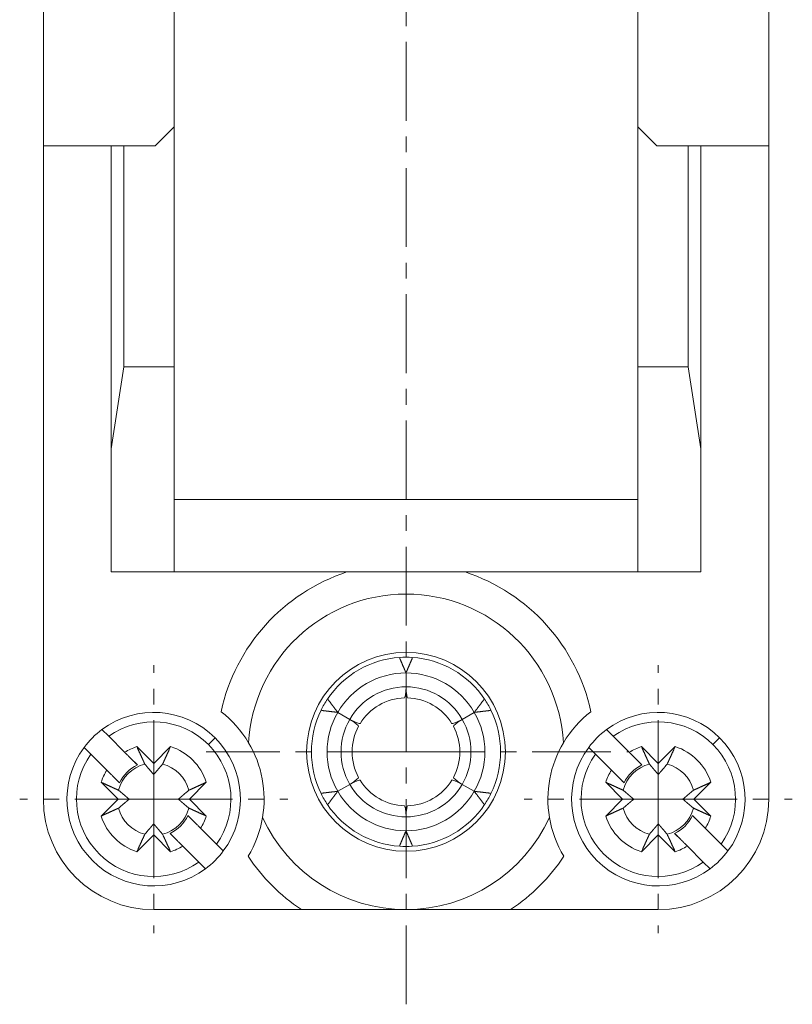
# Model space of a CAD drawing. Units: inches. Extents: x 434 to 731, y 151 to 361.
# Drawn here: x 625 to 649, y 263 to 295 of the extents above; entities that cross this region are included whole.
import ezdxf

# ---------------------------------------------------------------- set-up
doc = ezdxf.new("R2010")
doc.units = ezdxf.units.IN
doc.header["$MEASUREMENT"] = 0
doc.linetypes.add('CENTERX2', pattern=[4, 2.5, -0.5, 0.5, -0.5])
doc.layers.get('0').update_dxf_attribs({"lineweight": 30})
doc.layers.add('Cen', color=1, linetype='CENTERX2', lineweight=15)

msp = doc.modelspace()

# ---------------------------------------------------------------- linework, layer by layer
at = {"lineweight": 15}
for p, q in [((625.548, 290.681), (625.548, 299.681)), ((629.698, 299.681), (629.698, 291.281)), ((644.398, 291.281), (644.398, 299.681)), ((648.548, 299.681), (648.548, 290.681)), ((629.098, 290.681), (629.698, 291.281)), ((629.698, 291.281), (629.698, 283.681)), ((644.398, 291.281), (644.998, 290.681)), ((644.398, 283.681), (644.398, 291.281)), ((629.098, 290.681), (625.548, 290.681)), ((625.548, 290.681), (625.548, 269.981)), ((627.698, 281.081), (627.698, 290.681)), ((628.098, 290.681), (628.098, 283.681)), ((648.548, 290.681), (644.998, 290.681)), ((645.998, 283.681), (645.998, 290.681)), ((646.398, 290.681), (646.398, 281.081)), ((648.548, 269.981), (648.548, 290.681)), ((628.098, 283.681), (627.698, 281.081)), ((628.098, 283.681), (629.698, 283.681)), ((629.698, 283.681), (629.698, 277.181)), ((644.398, 277.181), (644.398, 283.681)), ((644.398, 283.681), (645.998, 283.681)), ((646.398, 281.081), (645.998, 283.681)), ((627.698, 277.181), (627.698, 281.081)), ((646.398, 281.081), (646.398, 277.181)), ((629.698, 279.481), (644.398, 279.481)), ((629.698, 277.181), (627.698, 277.181)), ((635.174, 277.181), (629.698, 277.181)), ((637.048, 277.181), (635.174, 277.181)), ((638.921, 277.181), (637.048, 277.181)), ((637.048, 276.481), (637.048, 277.181)), ((644.398, 277.181), (638.921, 277.181)), ((646.398, 277.181), (644.398, 277.181)), ((636.848, 274.448), (636.848, 274.474)), ((637.248, 274.474), (637.248, 274.447)), ((637.048, 273.541), (637.048, 273.981)), ((634.556, 273.151), (634.579, 273.137)), ((639.516, 273.137), (639.54, 273.151)), ((634.379, 272.791), (634.356, 272.804)), ((635.264, 272.511), (634.883, 272.731)), ((639.213, 272.731), (638.832, 272.511)), ((639.74, 272.804), (639.717, 272.791)), ((627.407, 272.188), (627.622, 271.973)), ((643.407, 272.188), (643.622, 271.973)), ((627.622, 271.973), (628.126, 271.469)), ((630.992, 271.926), (630.78, 271.713)), ((643.622, 271.973), (644.126, 271.469)), ((646.992, 271.926), (646.78, 271.713)), ((627.056, 271.407), (626.841, 271.622)), ((626.841, 271.622), (626.841, 271.622)), ((628.513, 271.647), (629.048, 271.112)), ((629.048, 271.112), (629.583, 271.647)), ((643.056, 271.407), (642.841, 271.622)), ((642.841, 271.622), (642.841, 271.622)), ((644.513, 271.647), (645.048, 271.112)), ((645.048, 271.112), (645.583, 271.647)), ((627.56, 270.903), (627.056, 271.407)), ((628.53, 271.065), (628.326, 271.268)), ((643.56, 270.903), (643.056, 271.407)), ((644.53, 271.065), (644.232, 271.362)), ((627.56, 270.903), (627.666, 270.797)), ((629.048, 271.112), (629.048, 270.762)), ((643.56, 270.903), (643.964, 270.499)), ((645.048, 271.112), (645.048, 270.762)), ((627.916, 269.981), (627.382, 270.516)), ((627.761, 270.702), (627.964, 270.499)), ((630.714, 270.516), (630.179, 269.981)), ((643.916, 269.981), (643.382, 270.516)), ((646.714, 270.516), (646.179, 269.981)), ((635.264, 270.451), (634.883, 270.231)), ((639.213, 270.231), (638.832, 270.451)), ((627.382, 269.446), (627.916, 269.981)), ((628.266, 269.981), (627.916, 269.981)), ((629.829, 269.981), (630.179, 269.981)), ((630.179, 269.981), (630.714, 269.446)), ((634.356, 270.158), (634.379, 270.171)), ((639.716, 270.171), (639.74, 270.158)), ((643.382, 269.446), (643.916, 269.981)), ((644.266, 269.981), (643.916, 269.981)), ((645.829, 269.981), (646.179, 269.981)), ((646.179, 269.981), (646.714, 269.446)), ((634.579, 269.825), (634.556, 269.811)), ((639.54, 269.811), (639.517, 269.825)), ((630.335, 269.259), (630.132, 269.463)), ((637.048, 268.981), (637.048, 269.421)), ((646.535, 269.059), (646.132, 269.463)), ((629.048, 268.85), (629.048, 269.2)), ((630.535, 269.059), (631.04, 268.555)), ((645.048, 268.85), (645.048, 269.2)), ((646.535, 269.059), (647.04, 268.555)), ((629.048, 268.85), (628.513, 268.315)), ((629.583, 268.315), (629.048, 268.85)), ((629.566, 268.897), (629.768, 268.695)), ((645.048, 268.85), (644.513, 268.315)), ((645.583, 268.315), (645.048, 268.85)), ((645.566, 268.897), (645.769, 268.694)), ((630.474, 267.989), (629.97, 268.494)), ((631.04, 268.555), (631.255, 268.34)), ((636.848, 268.488), (636.848, 268.515)), ((637.248, 268.515), (637.248, 268.488)), ((646.474, 267.989), (645.97, 268.494)), ((647.04, 268.555), (647.255, 268.34)), ((630.689, 267.774), (630.474, 267.989)), ((646.689, 267.774), (646.474, 267.989)), ((629.048, 266.481), (633.731, 266.481)), ((637.048, 266.481), (633.731, 266.481)), ((640.364, 266.481), (637.048, 266.481)), ((640.364, 266.481), (645.048, 266.481))]:
    msp.add_line(p, q, dxfattribs=at)
for points in [[(637.048, 273.981), (637.042, 273.995, 0.000092), (637.036, 274.01, 0.000091), (637.029, 274.025, 0.00009), (637.023, 274.039, 0.000089), (637.017, 274.054, 0.000088), (637.011, 274.069, 0.000087), (637.004, 274.084, 0.000086), (636.998, 274.099, 0.000085), (636.991, 274.114, 0.000085), (636.985, 274.129, 0.000084), (636.978, 274.144, 0.000083), (636.972, 274.16, 0.000082), (636.965, 274.175, 0.000081), (636.959, 274.19, 0.000081), (636.952, 274.206, 0.00008), (636.945, 274.221, 0.000078), (636.939, 274.237, 0.000078), (636.932, 274.253, 0.000079), (636.925, 274.269, 0.000076), (636.918, 274.285, 0.00007), (636.911, 274.3, 0.000077), (636.905, 274.317, 0.000091), (636.897, 274.333, 0.000068), (636.891, 274.349, 0.000023), (636.884, 274.363, 0.000095), (636.876, 274.381, 0.00016), (636.864, 274.41, 0.000077), (636.848, 274.448, 0.000041)], [(637.248, 274.447), (637.241, 274.43, 0.000069), (637.233, 274.414, 0.00007), (637.226, 274.397, 0.000071), (637.219, 274.381, 0.000071), (637.212, 274.365, 0.000072), (637.205, 274.348, 0.000073), (637.198, 274.332, 0.000073), (637.191, 274.316, 0.000074), (637.184, 274.3, 0.000075), (637.177, 274.284, 0.000076), (637.171, 274.268, 0.000076), (637.164, 274.253, 0.000077), (637.157, 274.237, 0.000078), (637.15, 274.221, 0.000079), (637.144, 274.206, 0.000079), (637.137, 274.19, 0.00008), (637.13, 274.175, 0.000081), (637.124, 274.159, 0.000084), (637.117, 274.144, 0.000082), (637.111, 274.129, 0.000077), (637.104, 274.114, 0.000086), (637.098, 274.099, 0.000104), (637.091, 274.083, 0.00008), (637.085, 274.069, 0.000028), (637.08, 274.056, 0.000114), (637.073, 274.039, 0.0002), (637.062, 274.014, 0.0001), (637.048, 273.981, 0.000053)], [(634.579, 273.137), (634.59, 273.123, 0.000069), (634.601, 273.108, 0.00007), (634.611, 273.094, 0.000071), (634.622, 273.079, 0.000071), (634.633, 273.065, 0.000072), (634.643, 273.051, 0.000073), (634.654, 273.037, 0.000073), (634.664, 273.023, 0.000074), (634.675, 273.009, 0.000075), (634.685, 272.995, 0.000075), (634.695, 272.981, 0.000076), (634.706, 272.967, 0.000077), (634.716, 272.953, 0.000078), (634.726, 272.94, 0.000078), (634.736, 272.926, 0.000079), (634.746, 272.913, 0.000079), (634.756, 272.899, 0.000081), (634.766, 272.886, 0.000083), (634.776, 272.873, 0.000082), (634.786, 272.859, 0.000077), (634.796, 272.846, 0.000086), (634.806, 272.833, 0.000104), (634.816, 272.82, 0.00008), (634.825, 272.807, 0.000028), (634.834, 272.796, 0.000114), (634.845, 272.782, 0.0002), (634.861, 272.76, 0.000099), (634.883, 272.731, 0.000053)], [(639.213, 272.731), (639.222, 272.744, 0.000092), (639.232, 272.756, 0.000091), (639.241, 272.769, 0.00009), (639.251, 272.782, 0.000089), (639.261, 272.794, 0.000088), (639.27, 272.807, 0.000087), (639.28, 272.82, 0.000086), (639.29, 272.833, 0.000085), (639.3, 272.846, 0.000085), (639.31, 272.859, 0.000084), (639.319, 272.873, 0.000083), (639.329, 272.886, 0.000082), (639.339, 272.899, 0.000081), (639.349, 272.913, 0.000081), (639.36, 272.926, 0.00008), (639.37, 272.94, 0.000078), (639.38, 272.953, 0.000078), (639.39, 272.967, 0.000079), (639.4, 272.981, 0.000076), (639.411, 272.995, 0.00007), (639.421, 273.009, 0.000077), (639.432, 273.023, 0.000091), (639.442, 273.037, 0.000068), (639.452, 273.051, 0.000023), (639.462, 273.063, 0.000095), (639.474, 273.079, 0.00016), (639.492, 273.104, 0.000077), (639.516, 273.137, 0.000041)], [(634.883, 272.731), (634.867, 272.733, 0.000092), (634.852, 272.735, 0.000091), (634.836, 272.737, 0.00009), (634.82, 272.739, 0.00009), (634.804, 272.741, 0.000089), (634.788, 272.743, 0.000088), (634.772, 272.745, 0.000087), (634.756, 272.747, 0.000086), (634.74, 272.749, 0.000085), (634.723, 272.751, 0.000084), (634.707, 272.753, 0.000083), (634.69, 272.755, 0.000082), (634.674, 272.757, 0.000082), (634.657, 272.759, 0.000081), (634.64, 272.761, 0.00008), (634.623, 272.763, 0.000079), (634.606, 272.765, 0.000079), (634.589, 272.767, 0.000079), (634.572, 272.769, 0.000076), (634.555, 272.771, 0.000071), (634.538, 272.773, 0.000077), (634.521, 272.775, 0.000091), (634.503, 272.777, 0.000068), (634.486, 272.779, 0.000023), (634.47, 272.781, 0.000095), (634.45, 272.783, 0.000161), (634.419, 272.786, 0.000078), (634.379, 272.791, 0.000041)], [(639.717, 272.791), (639.699, 272.789, 0.000069), (639.681, 272.787, 0.00007), (639.663, 272.785, 0.000071), (639.645, 272.783, 0.000071), (639.628, 272.781, 0.000072), (639.61, 272.779, 0.000073), (639.593, 272.777, 0.000073), (639.575, 272.775, 0.000074), (639.558, 272.773, 0.000075), (639.54, 272.771, 0.000075), (639.523, 272.769, 0.000076), (639.506, 272.767, 0.000077), (639.489, 272.765, 0.000078), (639.472, 272.763, 0.000079), (639.455, 272.761, 0.000079), (639.439, 272.759, 0.000079), (639.422, 272.757, 0.000081), (639.405, 272.755, 0.000083), (639.389, 272.753, 0.000082), (639.372, 272.751, 0.000077), (639.356, 272.749, 0.000086), (639.34, 272.747, 0.000104), (639.323, 272.745, 0.00008), (639.308, 272.743, 0.000028), (639.294, 272.741, 0.000114), (639.276, 272.739, 0.0002), (639.248, 272.735, 0.000099), (639.213, 272.731, 0.000053)], [(628.513, 271.647), (628.523, 271.625, 0.00002), (628.533, 271.602, 0.00002), (628.543, 271.58, 0.000021), (628.553, 271.559, 0.000021), (628.563, 271.537, 0.000022), (628.573, 271.516, 0.000022), (628.582, 271.495, 0.000023), (628.591, 271.475, 0.000024), (628.601, 271.455, 0.000024), (628.61, 271.435, 0.000025), (628.619, 271.415, 0.000026), (628.627, 271.396, 0.000027), (628.636, 271.377, 0.000027), (628.645, 271.358, 0.000028), (628.653, 271.339, 0.000029), (628.661, 271.321, 0.00003), (628.67, 271.303, 0.000031), (628.678, 271.286, 0.000032), (628.686, 271.268, 0.000032), (628.693, 271.251, 0.000031), (628.701, 271.234, 0.000035), (628.709, 271.217, 0.000044), (628.717, 271.2, 0.000034), (628.724, 271.185, 0.000012), (628.73, 271.171, 0.000051), (628.738, 271.153, 0.000093), (628.75, 271.127, 0.000048), (628.766, 271.093, 0.000026)], [(629.33, 271.093), (629.337, 271.108, 0.000046), (629.344, 271.123, 0.000045), (629.35, 271.138, 0.000043), (629.358, 271.153, 0.000042), (629.365, 271.169, 0.000041), (629.372, 271.185, 0.000039), (629.379, 271.201, 0.000038), (629.387, 271.217, 0.000037), (629.394, 271.234, 0.000036), (629.402, 271.251, 0.000035), (629.41, 271.268, 0.000033), (629.418, 271.286, 0.000032), (629.426, 271.303, 0.000031), (629.434, 271.321, 0.000031), (629.443, 271.339, 0.00003), (629.451, 271.358, 0.000029), (629.46, 271.377, 0.000028), (629.468, 271.396, 0.000028), (629.477, 271.415, 0.000026), (629.486, 271.435, 0.000024), (629.495, 271.455, 0.000026), (629.504, 271.475, 0.00003), (629.514, 271.496, 0.000022), (629.523, 271.516, 0.000007), (629.531, 271.535, 0.00003), (629.542, 271.559, 0.000049), (629.56, 271.597, 0.000023), (629.583, 271.647, 0.000012)], [(644.513, 271.647), (644.523, 271.625, 0.00002), (644.533, 271.602, 0.00002), (644.543, 271.58, 0.000021), (644.553, 271.559, 0.000021), (644.563, 271.537, 0.000022), (644.573, 271.516, 0.000022), (644.582, 271.495, 0.000023), (644.591, 271.475, 0.000024), (644.601, 271.455, 0.000024), (644.61, 271.435, 0.000025), (644.619, 271.415, 0.000026), (644.627, 271.396, 0.000026), (644.636, 271.377, 0.000027), (644.645, 271.358, 0.000028), (644.653, 271.339, 0.000029), (644.661, 271.321, 0.000029), (644.67, 271.303, 0.000031), (644.678, 271.286, 0.000032), (644.686, 271.268, 0.000032), (644.693, 271.251, 0.000031), (644.701, 271.234, 0.000035), (644.709, 271.217, 0.000044), (644.717, 271.2, 0.000034), (644.724, 271.185, 0.000012), (644.73, 271.171, 0.00005), (644.738, 271.153, 0.000092), (644.75, 271.127, 0.000048), (644.766, 271.093, 0.000026)], [(645.33, 271.093), (645.337, 271.108, 0.000046), (645.344, 271.123, 0.000045), (645.35, 271.138, 0.000043), (645.358, 271.153, 0.000042), (645.365, 271.169, 0.00004), (645.372, 271.185, 0.000039), (645.379, 271.201, 0.000038), (645.387, 271.217, 0.000037), (645.394, 271.234, 0.000035), (645.402, 271.251, 0.000034), (645.41, 271.268, 0.000033), (645.418, 271.286, 0.000032), (645.426, 271.303, 0.000031), (645.434, 271.321, 0.00003), (645.443, 271.339, 0.00003), (645.451, 271.358, 0.000028), (645.46, 271.377, 0.000028), (645.468, 271.396, 0.000028), (645.477, 271.415, 0.000026), (645.486, 271.435, 0.000024), (645.495, 271.455, 0.000025), (645.504, 271.475, 0.000029), (645.514, 271.496, 0.000022), (645.523, 271.516, 0.000007), (645.531, 271.535, 0.00003), (645.542, 271.559, 0.000048), (645.56, 271.597, 0.000023), (645.583, 271.647, 0.000012)], [(628.766, 271.093), (628.779, 271.078, 0.00008), (628.791, 271.063, 0.000086), (628.804, 271.048, 0.000089), (628.816, 271.034, 0.00009), (628.827, 271.02, 0.000091), (628.839, 271.007, 0.000093), (628.85, 270.994, 0.000096), (628.861, 270.981, 0.000097), (628.871, 270.969, 0.000099), (628.881, 270.956, 0.000101), (628.891, 270.945, 0.000103), (628.901, 270.933, 0.000105), (628.911, 270.922, 0.000107), (628.92, 270.911, 0.000109), (628.93, 270.9, 0.000111), (628.939, 270.889, 0.000112), (628.947, 270.879, 0.000116), (628.956, 270.869, 0.00012), (628.965, 270.859, 0.000119), (628.973, 270.849, 0.000113), (628.981, 270.84, 0.000126), (628.989, 270.831, 0.000151), (628.997, 270.821, 0.00012), (629.004, 270.813, 0.000046), (629.011, 270.805, 0.000168), (629.019, 270.795, 0.000298), (629.032, 270.781, 0.000154), (629.048, 270.762, 0.000085)], [(629.048, 270.762), (629.055, 270.77, 0.000147), (629.062, 270.779, 0.00014), (629.069, 270.787, 0.000137), (629.076, 270.795, 0.000136), (629.084, 270.804, 0.000134), (629.091, 270.813, 0.000132), (629.099, 270.822, 0.000129), (629.107, 270.831, 0.000127), (629.115, 270.84, 0.000125), (629.123, 270.849, 0.000123), (629.131, 270.859, 0.000121), (629.14, 270.869, 0.000119), (629.148, 270.879, 0.000117), (629.157, 270.889, 0.000115), (629.166, 270.9, 0.000113), (629.175, 270.911, 0.00011), (629.185, 270.922, 0.000109), (629.194, 270.933, 0.00011), (629.204, 270.945, 0.000104), (629.214, 270.956, 0.000094), (629.225, 270.968, 0.000104), (629.235, 270.981, 0.000123), (629.246, 270.994, 0.000088), (629.257, 271.007, 0.000024), (629.267, 271.018, 0.000127), (629.28, 271.034, 0.00021), (629.301, 271.059, 0.000094), (629.33, 271.093, 0.000047)], [(644.766, 271.093), (644.779, 271.078, 0.00008), (644.791, 271.063, 0.000085), (644.804, 271.048, 0.000089), (644.816, 271.034, 0.00009), (644.827, 271.02, 0.000091), (644.839, 271.007, 0.000093), (644.85, 270.994, 0.000096), (644.861, 270.981, 0.000097), (644.871, 270.969, 0.000099), (644.881, 270.956, 0.000101), (644.891, 270.945, 0.000103), (644.901, 270.933, 0.000105), (644.911, 270.922, 0.000107), (644.92, 270.911, 0.000109), (644.93, 270.9, 0.000111), (644.939, 270.889, 0.000112), (644.947, 270.879, 0.000115), (644.956, 270.869, 0.000119), (644.965, 270.859, 0.000119), (644.973, 270.849, 0.000113), (644.981, 270.84, 0.000126), (644.989, 270.831, 0.000151), (644.997, 270.821, 0.00012), (645.004, 270.813, 0.000046), (645.011, 270.805, 0.000168), (645.019, 270.795, 0.000297), (645.032, 270.781, 0.000154), (645.048, 270.762, 0.000085)], [(645.048, 270.762), (645.055, 270.77, 0.000147), (645.062, 270.779, 0.000141), (645.069, 270.787, 0.000137), (645.076, 270.795, 0.000136), (645.084, 270.804, 0.000134), (645.091, 270.813, 0.000132), (645.099, 270.822, 0.000129), (645.107, 270.831, 0.000128), (645.115, 270.84, 0.000125), (645.123, 270.849, 0.000123), (645.131, 270.859, 0.000121), (645.14, 270.869, 0.000119), (645.148, 270.879, 0.000117), (645.157, 270.889, 0.000115), (645.166, 270.9, 0.000113), (645.175, 270.911, 0.00011), (645.185, 270.922, 0.000109), (645.194, 270.933, 0.00011), (645.204, 270.945, 0.000104), (645.214, 270.956, 0.000094), (645.225, 270.968, 0.000104), (645.235, 270.981, 0.000124), (645.246, 270.994, 0.000088), (645.257, 271.007, 0.000024), (645.267, 271.018, 0.000128), (645.28, 271.034, 0.00021), (645.301, 271.059, 0.000094), (645.33, 271.093, 0.000047)], [(627.936, 270.263), (627.921, 270.27, 0.000046), (627.906, 270.277, 0.000045), (627.891, 270.284, 0.000043), (627.876, 270.291, 0.000042), (627.86, 270.298, 0.000041), (627.844, 270.305, 0.000039), (627.828, 270.313, 0.000038), (627.812, 270.32, 0.000037), (627.795, 270.328, 0.000036), (627.778, 270.335, 0.000035), (627.761, 270.343, 0.000034), (627.743, 270.351, 0.000033), (627.726, 270.359, 0.000032), (627.708, 270.367, 0.000031), (627.689, 270.376, 0.00003), (627.671, 270.384, 0.000029), (627.652, 270.393, 0.000028), (627.633, 270.402, 0.000028), (627.614, 270.41, 0.000026), (627.594, 270.419, 0.000024), (627.574, 270.428, 0.000026), (627.554, 270.438, 0.00003), (627.533, 270.447, 0.000022), (627.513, 270.456, 0.000007), (627.494, 270.465, 0.00003), (627.47, 270.476, 0.000049), (627.432, 270.493, 0.000023), (627.382, 270.516, 0.000012)], [(630.714, 270.516), (630.691, 270.506, 0.00002), (630.669, 270.495, 0.00002), (630.647, 270.485, 0.000021), (630.625, 270.476, 0.000021), (630.604, 270.466, 0.000022), (630.583, 270.456, 0.000023), (630.562, 270.447, 0.000023), (630.542, 270.438, 0.000024), (630.522, 270.428, 0.000025), (630.502, 270.419, 0.000025), (630.482, 270.41, 0.000026), (630.463, 270.402, 0.000027), (630.444, 270.393, 0.000027), (630.425, 270.384, 0.000028), (630.406, 270.376, 0.000029), (630.388, 270.367, 0.00003), (630.37, 270.359, 0.000031), (630.352, 270.351, 0.000032), (630.335, 270.343, 0.000033), (630.318, 270.335, 0.000031), (630.301, 270.328, 0.000036), (630.284, 270.32, 0.000044), (630.267, 270.312, 0.000035), (630.252, 270.305, 0.000012), (630.237, 270.299, 0.000051), (630.22, 270.291, 0.000093), (630.194, 270.279, 0.000048), (630.16, 270.263, 0.000026)], [(643.936, 270.263), (643.921, 270.27, 0.000047), (643.906, 270.277, 0.000045), (643.891, 270.284, 0.000044), (643.876, 270.291, 0.000042), (643.86, 270.298, 0.000041), (643.844, 270.305, 0.000039), (643.828, 270.313, 0.000038), (643.812, 270.32, 0.000037), (643.795, 270.328, 0.000036), (643.778, 270.335, 0.000035), (643.761, 270.343, 0.000034), (643.743, 270.351, 0.000033), (643.726, 270.359, 0.000032), (643.708, 270.367, 0.000031), (643.689, 270.376, 0.00003), (643.671, 270.384, 0.000029), (643.652, 270.393, 0.000028), (643.633, 270.402, 0.000028), (643.614, 270.41, 0.000026), (643.594, 270.419, 0.000024), (643.574, 270.428, 0.000026), (643.554, 270.438, 0.00003), (643.533, 270.447, 0.000022), (643.513, 270.456, 0.000007), (643.494, 270.465, 0.00003), (643.47, 270.476, 0.000049), (643.432, 270.493, 0.000023), (643.382, 270.516, 0.000012)], [(646.714, 270.516), (646.691, 270.506, 0.00002), (646.669, 270.495, 0.00002), (646.647, 270.485, 0.000021), (646.625, 270.476, 0.000021), (646.604, 270.466, 0.000022), (646.583, 270.456, 0.000023), (646.562, 270.447, 0.000023), (646.542, 270.438, 0.000024), (646.522, 270.428, 0.000024), (646.502, 270.419, 0.000025), (646.482, 270.41, 0.000026), (646.463, 270.402, 0.000027), (646.444, 270.393, 0.000027), (646.425, 270.384, 0.000028), (646.406, 270.376, 0.000029), (646.388, 270.367, 0.00003), (646.37, 270.359, 0.000031), (646.352, 270.351, 0.000032), (646.335, 270.343, 0.000032), (646.318, 270.335, 0.000031), (646.301, 270.328, 0.000036), (646.284, 270.32, 0.000044), (646.267, 270.312, 0.000034), (646.252, 270.305, 0.000012), (646.237, 270.299, 0.000051), (646.22, 270.291, 0.000093), (646.194, 270.279, 0.000048), (646.16, 270.263, 0.000026)], [(628.266, 269.981), (628.258, 269.988, 0.000146), (628.25, 269.995, 0.00014), (628.242, 270.002, 0.000136), (628.234, 270.009, 0.000135), (628.225, 270.017, 0.000133), (628.216, 270.024, 0.000131), (628.207, 270.032, 0.000129), (628.198, 270.04, 0.000127), (628.189, 270.048, 0.000125), (628.179, 270.056, 0.000123), (628.17, 270.064, 0.00012), (628.16, 270.073, 0.000119), (628.15, 270.081, 0.000116), (628.139, 270.09, 0.000115), (628.129, 270.099, 0.000112), (628.118, 270.109, 0.00011), (628.107, 270.118, 0.000109), (628.096, 270.128, 0.000109), (628.084, 270.137, 0.000103), (628.072, 270.147, 0.000094), (628.06, 270.158, 0.000103), (628.048, 270.168, 0.000123), (628.035, 270.18, 0.000088), (628.022, 270.19, 0.000024), (628.01, 270.2, 0.000127), (627.995, 270.213, 0.000209), (627.97, 270.235, 0.000094), (627.936, 270.263, 0.000047)], [(630.16, 270.263), (630.145, 270.25, 0.00008), (630.13, 270.238, 0.000085), (630.115, 270.225, 0.000089), (630.101, 270.213, 0.000089), (630.087, 270.202, 0.000091), (630.074, 270.19, 0.000093), (630.061, 270.179, 0.000095), (630.048, 270.168, 0.000097), (630.035, 270.158, 0.000099), (630.023, 270.147, 0.000101), (630.011, 270.137, 0.000103), (630, 270.128, 0.000105), (629.989, 270.118, 0.000107), (629.978, 270.109, 0.000109), (629.967, 270.099, 0.000111), (629.956, 270.09, 0.000112), (629.946, 270.081, 0.000115), (629.936, 270.073, 0.000119), (629.926, 270.064, 0.000118), (629.916, 270.056, 0.000113), (629.907, 270.048, 0.000126), (629.897, 270.04, 0.000151), (629.888, 270.032, 0.000119), (629.879, 270.024, 0.000046), (629.872, 270.018, 0.000167), (629.862, 270.009, 0.000297), (629.848, 269.997, 0.000153), (629.829, 269.981, 0.000084)], [(634.379, 270.171), (634.397, 270.173, 0.000069), (634.415, 270.175, 0.00007), (634.433, 270.177, 0.00007), (634.451, 270.179, 0.000071), (634.468, 270.181, 0.000072), (634.486, 270.184, 0.000072), (634.503, 270.186, 0.000073), (634.521, 270.188, 0.000074), (634.538, 270.19, 0.000074), (634.555, 270.192, 0.000075), (634.573, 270.194, 0.000076), (634.59, 270.196, 0.000077), (634.607, 270.198, 0.000077), (634.624, 270.2, 0.000078), (634.64, 270.202, 0.000079), (634.657, 270.204, 0.000079), (634.674, 270.206, 0.000081), (634.69, 270.208, 0.000083), (634.707, 270.21, 0.000082), (634.723, 270.212, 0.000077), (634.74, 270.213, 0.000086), (634.756, 270.215, 0.000103), (634.773, 270.217, 0.000079), (634.788, 270.219, 0.000027), (634.802, 270.221, 0.000113), (634.82, 270.223, 0.000199), (634.847, 270.227, 0.000099), (634.883, 270.231, 0.000053)], [(634.883, 270.231), (634.873, 270.219, 0.000092), (634.864, 270.206, 0.000091), (634.854, 270.193, 0.00009), (634.845, 270.181, 0.000089), (634.835, 270.168, 0.000088), (634.825, 270.155, 0.000087), (634.816, 270.142, 0.000086), (634.806, 270.129, 0.000085), (634.796, 270.116, 0.000085), (634.786, 270.103, 0.000084), (634.776, 270.089, 0.000083), (634.766, 270.076, 0.000082), (634.756, 270.063, 0.000081), (634.746, 270.049, 0.000081), (634.736, 270.036, 0.00008), (634.726, 270.022, 0.000078), (634.716, 270.008, 0.000078), (634.705, 269.995, 0.000079), (634.695, 269.981, 0.000076), (634.685, 269.967, 0.00007), (634.674, 269.953, 0.000077), (634.664, 269.939, 0.000091), (634.653, 269.925, 0.000068), (634.643, 269.911, 0.000023), (634.634, 269.899, 0.000095), (634.622, 269.882, 0.00016), (634.603, 269.857, 0.000077), (634.579, 269.825, 0.000041)], [(639.517, 269.825), (639.506, 269.839, 0.000069), (639.495, 269.854, 0.000069), (639.485, 269.868, 0.00007), (639.474, 269.882, 0.000071), (639.463, 269.897, 0.000071), (639.453, 269.911, 0.000072), (639.442, 269.925, 0.000073), (639.432, 269.939, 0.000073), (639.421, 269.953, 0.000074), (639.411, 269.967, 0.000075), (639.401, 269.981, 0.000076), (639.39, 269.995, 0.000076), (639.38, 270.008, 0.000077), (639.37, 270.022, 0.000078), (639.36, 270.036, 0.000079), (639.35, 270.049, 0.000079), (639.34, 270.063, 0.00008), (639.33, 270.076, 0.000083), (639.32, 270.089, 0.000081), (639.31, 270.103, 0.000077), (639.3, 270.116, 0.000085), (639.29, 270.129, 0.000103), (639.28, 270.142, 0.000079), (639.27, 270.155, 0.000027), (639.262, 270.166, 0.000113), (639.251, 270.181, 0.000198), (639.234, 270.202, 0.000099), (639.213, 270.231, 0.000053)], [(639.213, 270.231), (639.228, 270.229, 0.000092), (639.244, 270.227, 0.000091), (639.26, 270.225, 0.00009), (639.276, 270.223, 0.000089), (639.292, 270.221, 0.000088), (639.308, 270.219, 0.000087), (639.324, 270.217, 0.000086), (639.34, 270.215, 0.000086), (639.356, 270.214, 0.000085), (639.372, 270.212, 0.000084), (639.389, 270.21, 0.000083), (639.405, 270.208, 0.000082), (639.422, 270.206, 0.000081), (639.439, 270.204, 0.000081), (639.455, 270.202, 0.00008), (639.472, 270.2, 0.000078), (639.489, 270.198, 0.000078), (639.506, 270.196, 0.000079), (639.523, 270.194, 0.000076), (639.54, 270.192, 0.00007), (639.557, 270.19, 0.000077), (639.575, 270.188, 0.000091), (639.593, 270.185, 0.000068), (639.61, 270.184, 0.000023), (639.625, 270.182, 0.000095), (639.645, 270.179, 0.000161), (639.676, 270.176, 0.000077), (639.716, 270.171, 0.000041)], [(644.266, 269.981), (644.258, 269.988, 0.000147), (644.25, 269.995, 0.00014), (644.242, 270.002, 0.000136), (644.234, 270.009, 0.000136), (644.225, 270.017, 0.000134), (644.216, 270.024, 0.000131), (644.207, 270.032, 0.000129), (644.198, 270.04, 0.000127), (644.189, 270.048, 0.000125), (644.179, 270.056, 0.000123), (644.17, 270.064, 0.000121), (644.16, 270.073, 0.000119), (644.15, 270.081, 0.000117), (644.139, 270.09, 0.000115), (644.129, 270.099, 0.000112), (644.118, 270.109, 0.00011), (644.107, 270.118, 0.000109), (644.096, 270.128, 0.000109), (644.084, 270.137, 0.000103), (644.072, 270.147, 0.000094), (644.06, 270.158, 0.000104), (644.048, 270.168, 0.000123), (644.035, 270.18, 0.000088), (644.022, 270.19, 0.000024), (644.01, 270.2, 0.000127), (643.995, 270.213, 0.000209), (643.97, 270.235, 0.000094), (643.936, 270.263, 0.000047)], [(646.16, 270.263), (646.145, 270.25, 0.00008), (646.13, 270.238, 0.000085), (646.115, 270.225, 0.000089), (646.101, 270.213, 0.000089), (646.087, 270.202, 0.000091), (646.074, 270.19, 0.000093), (646.061, 270.179, 0.000095), (646.048, 270.168, 0.000097), (646.035, 270.158, 0.000099), (646.023, 270.147, 0.000101), (646.011, 270.137, 0.000103), (646, 270.128, 0.000104), (645.989, 270.118, 0.000107), (645.978, 270.109, 0.000109), (645.967, 270.099, 0.000111), (645.956, 270.09, 0.000112), (645.946, 270.081, 0.000115), (645.936, 270.073, 0.000119), (645.926, 270.064, 0.000118), (645.916, 270.056, 0.000113), (645.907, 270.048, 0.000126), (645.897, 270.04, 0.000151), (645.888, 270.032, 0.000119), (645.879, 270.024, 0.000046), (645.872, 270.018, 0.000167), (645.862, 270.009, 0.000296), (645.848, 269.997, 0.000153), (645.829, 269.981, 0.000084)], [(627.936, 269.699), (627.951, 269.712, 0.00008), (627.966, 269.725, 0.000085), (627.981, 269.737, 0.000089), (627.995, 269.749, 0.000089), (628.009, 269.76, 0.000091), (628.022, 269.772, 0.000093), (628.035, 269.783, 0.000095), (628.048, 269.794, 0.000097), (628.06, 269.804, 0.000099), (628.072, 269.815, 0.000101), (628.084, 269.825, 0.000103), (628.096, 269.835, 0.000105), (628.107, 269.844, 0.000107), (628.118, 269.854, 0.000109), (628.129, 269.863, 0.000111), (628.139, 269.872, 0.000112), (628.15, 269.881, 0.000115), (628.16, 269.889, 0.000119), (628.17, 269.898, 0.000118), (628.179, 269.906, 0.000113), (628.189, 269.914, 0.000126), (628.198, 269.922, 0.000151), (628.208, 269.93, 0.000119), (628.216, 269.938, 0.000046), (628.224, 269.944, 0.000167), (628.234, 269.953, 0.000296), (628.248, 269.965, 0.000153), (628.266, 269.981, 0.000084)], [(629.829, 269.981), (629.837, 269.974, 0.000148), (629.845, 269.967, 0.000141), (629.854, 269.96, 0.000137), (629.862, 269.953, 0.000136), (629.871, 269.945, 0.000134), (629.879, 269.938, 0.000132), (629.888, 269.93, 0.00013), (629.897, 269.922, 0.000128), (629.907, 269.914, 0.000126), (629.916, 269.906, 0.000124), (629.926, 269.898, 0.000121), (629.936, 269.889, 0.00012), (629.946, 269.881, 0.000117), (629.956, 269.872, 0.000116), (629.967, 269.863, 0.000113), (629.978, 269.854, 0.00011), (629.989, 269.844, 0.000109), (630, 269.835, 0.00011), (630.011, 269.825, 0.000104), (630.023, 269.815, 0.000095), (630.035, 269.804, 0.000104), (630.048, 269.794, 0.000124), (630.061, 269.782, 0.000089), (630.074, 269.772, 0.000024), (630.085, 269.762, 0.000128), (630.101, 269.749, 0.000211), (630.126, 269.727, 0.000095), (630.16, 269.699, 0.000048)], [(643.936, 269.699), (643.951, 269.712, 0.00008), (643.966, 269.725, 0.000085), (643.981, 269.737, 0.000089), (643.995, 269.749, 0.00009), (644.009, 269.76, 0.000091), (644.022, 269.772, 0.000093), (644.035, 269.783, 0.000095), (644.048, 269.794, 0.000097), (644.06, 269.804, 0.000099), (644.072, 269.815, 0.000101), (644.084, 269.825, 0.000103), (644.096, 269.835, 0.000105), (644.107, 269.844, 0.000107), (644.118, 269.854, 0.000109), (644.129, 269.863, 0.000111), (644.139, 269.872, 0.000112), (644.15, 269.881, 0.000115), (644.16, 269.889, 0.000119), (644.17, 269.898, 0.000119), (644.179, 269.906, 0.000113), (644.189, 269.914, 0.000126), (644.198, 269.922, 0.000151), (644.208, 269.93, 0.000119), (644.216, 269.938, 0.000046), (644.224, 269.944, 0.000167), (644.234, 269.953, 0.000297), (644.248, 269.965, 0.000154), (644.266, 269.981, 0.000085)], [(645.829, 269.981), (645.837, 269.974, 0.000147), (645.845, 269.967, 0.000141), (645.854, 269.96, 0.000137), (645.862, 269.953, 0.000136), (645.871, 269.945, 0.000134), (645.879, 269.938, 0.000132), (645.888, 269.93, 0.00013), (645.897, 269.922, 0.000128), (645.907, 269.914, 0.000125), (645.916, 269.906, 0.000124), (645.926, 269.898, 0.000121), (645.936, 269.889, 0.000119), (645.946, 269.881, 0.000117), (645.956, 269.872, 0.000116), (645.967, 269.863, 0.000113), (645.978, 269.854, 0.00011), (645.989, 269.844, 0.000109), (646, 269.835, 0.00011), (646.011, 269.825, 0.000104), (646.023, 269.815, 0.000095), (646.035, 269.804, 0.000104), (646.048, 269.794, 0.000124), (646.061, 269.782, 0.000088), (646.074, 269.772, 0.000024), (646.085, 269.762, 0.000128), (646.101, 269.749, 0.00021), (646.126, 269.727, 0.000095), (646.16, 269.699, 0.000047)], [(627.382, 269.446), (627.404, 269.456, 0.00002), (627.427, 269.467, 0.00002), (627.449, 269.477, 0.000021), (627.47, 269.486, 0.000021), (627.492, 269.496, 0.000022), (627.513, 269.506, 0.000022), (627.533, 269.515, 0.000023), (627.554, 269.525, 0.000024), (627.574, 269.534, 0.000024), (627.594, 269.543, 0.000025), (627.614, 269.552, 0.000026), (627.633, 269.561, 0.000026), (627.652, 269.569, 0.000027), (627.671, 269.578, 0.000028), (627.689, 269.586, 0.000029), (627.708, 269.595, 0.000029), (627.726, 269.603, 0.000031), (627.743, 269.611, 0.000032), (627.761, 269.619, 0.000032), (627.778, 269.627, 0.000031), (627.795, 269.634, 0.000035), (627.812, 269.642, 0.000044), (627.828, 269.65, 0.000034), (627.844, 269.657, 0.000012), (627.858, 269.663, 0.00005), (627.876, 269.671, 0.000092), (627.902, 269.683, 0.000048), (627.936, 269.699, 0.000026)], [(630.16, 269.699), (630.175, 269.692, 0.000047), (630.189, 269.685, 0.000045), (630.205, 269.678, 0.000044), (630.22, 269.671, 0.000042), (630.236, 269.664, 0.000041), (630.252, 269.657, 0.00004), (630.268, 269.65, 0.000038), (630.284, 269.642, 0.000037), (630.301, 269.634, 0.000036), (630.318, 269.627, 0.000035), (630.335, 269.619, 0.000034), (630.352, 269.611, 0.000033), (630.37, 269.603, 0.000032), (630.388, 269.595, 0.000031), (630.406, 269.586, 0.00003), (630.425, 269.578, 0.000029), (630.444, 269.569, 0.000028), (630.463, 269.561, 0.000028), (630.482, 269.552, 0.000026), (630.502, 269.543, 0.000024), (630.521, 269.534, 0.000026), (630.542, 269.525, 0.00003), (630.563, 269.515, 0.000022), (630.583, 269.506, 0.000007), (630.601, 269.497, 0.00003), (630.625, 269.486, 0.000049), (630.664, 269.469, 0.000023), (630.714, 269.446, 0.000012)], [(643.382, 269.446), (643.404, 269.456, 0.00002), (643.427, 269.467, 0.00002), (643.449, 269.477, 0.000021), (643.47, 269.486, 0.000021), (643.492, 269.496, 0.000022), (643.513, 269.506, 0.000022), (643.533, 269.515, 0.000023), (643.554, 269.525, 0.000024), (643.574, 269.534, 0.000024), (643.594, 269.543, 0.000025), (643.614, 269.552, 0.000026), (643.633, 269.561, 0.000026), (643.652, 269.569, 0.000027), (643.671, 269.578, 0.000028), (643.689, 269.586, 0.000029), (643.708, 269.595, 0.00003), (643.726, 269.603, 0.000031), (643.743, 269.611, 0.000032), (643.761, 269.619, 0.000032), (643.778, 269.627, 0.000031), (643.795, 269.634, 0.000035), (643.812, 269.642, 0.000044), (643.828, 269.65, 0.000034), (643.844, 269.657, 0.000012), (643.858, 269.663, 0.00005), (643.876, 269.671, 0.000093), (643.902, 269.683, 0.000048), (643.936, 269.699, 0.000026)], [(646.16, 269.699), (646.175, 269.692, 0.000047), (646.189, 269.685, 0.000045), (646.205, 269.678, 0.000044), (646.22, 269.671, 0.000042), (646.236, 269.664, 0.000041), (646.252, 269.657, 0.000039), (646.268, 269.65, 0.000038), (646.284, 269.642, 0.000037), (646.301, 269.634, 0.000036), (646.318, 269.627, 0.000035), (646.335, 269.619, 0.000034), (646.352, 269.611, 0.000033), (646.37, 269.603, 0.000032), (646.388, 269.595, 0.000031), (646.406, 269.586, 0.00003), (646.425, 269.578, 0.000029), (646.444, 269.569, 0.000028), (646.463, 269.561, 0.000028), (646.482, 269.552, 0.000026), (646.502, 269.543, 0.000024), (646.521, 269.534, 0.000026), (646.542, 269.525, 0.00003), (646.563, 269.515, 0.000022), (646.583, 269.506, 0.000007), (646.601, 269.497, 0.00003), (646.625, 269.486, 0.000049), (646.664, 269.469, 0.000023), (646.714, 269.446, 0.000012)], [(629.048, 269.2), (629.041, 269.192, 0.000148), (629.034, 269.184, 0.000141), (629.027, 269.175, 0.000137), (629.019, 269.167, 0.000137), (629.012, 269.158, 0.000134), (629.004, 269.149, 0.000132), (628.997, 269.141, 0.00013), (628.989, 269.131, 0.000128), (628.981, 269.122, 0.000126), (628.973, 269.113, 0.000124), (628.965, 269.103, 0.000121), (628.956, 269.093, 0.00012), (628.947, 269.083, 0.000117), (628.939, 269.073, 0.000116), (628.93, 269.062, 0.000113), (628.92, 269.051, 0.000111), (628.911, 269.04, 0.000109), (628.901, 269.029, 0.00011), (628.891, 269.017, 0.000104), (628.881, 269.006, 0.000095), (628.871, 268.994, 0.000104), (628.861, 268.981, 0.000124), (628.849, 268.968, 0.000089), (628.839, 268.955, 0.000024), (628.829, 268.944, 0.000128), (628.816, 268.928, 0.000211), (628.794, 268.903, 0.000095), (628.766, 268.869, 0.000048)], [(629.33, 268.869), (629.317, 268.884, 0.00008), (629.304, 268.899, 0.000085), (629.292, 268.914, 0.000089), (629.28, 268.928, 0.000089), (629.268, 268.942, 0.000091), (629.257, 268.955, 0.000093), (629.246, 268.968, 0.000095), (629.235, 268.981, 0.000097), (629.225, 268.993, 0.000099), (629.214, 269.006, 0.000101), (629.204, 269.017, 0.000103), (629.194, 269.029, 0.000105), (629.185, 269.04, 0.000107), (629.175, 269.051, 0.000109), (629.166, 269.062, 0.000111), (629.157, 269.073, 0.000112), (629.148, 269.083, 0.000115), (629.14, 269.093, 0.000119), (629.131, 269.103, 0.000118), (629.123, 269.113, 0.000113), (629.115, 269.122, 0.000126), (629.107, 269.131, 0.000151), (629.099, 269.141, 0.000119), (629.091, 269.149, 0.000046), (629.085, 269.157, 0.000167), (629.076, 269.167, 0.000296), (629.064, 269.181, 0.000153), (629.048, 269.2, 0.000084)], [(636.848, 268.515), (636.855, 268.531, 0.000069), (636.862, 268.548, 0.000069), (636.869, 268.564, 0.00007), (636.876, 268.581, 0.000071), (636.884, 268.597, 0.000071), (636.891, 268.613, 0.000072), (636.898, 268.629, 0.000073), (636.905, 268.646, 0.000074), (636.911, 268.662, 0.000074), (636.918, 268.678, 0.000075), (636.925, 268.693, 0.000076), (636.932, 268.709, 0.000076), (636.939, 268.725, 0.000077), (636.945, 268.741, 0.000078), (636.952, 268.756, 0.000079), (636.959, 268.772, 0.000079), (636.965, 268.787, 0.00008), (636.972, 268.803, 0.000083), (636.978, 268.818, 0.000081), (636.985, 268.833, 0.000077), (636.991, 268.848, 0.000086), (636.998, 268.863, 0.000103), (637.004, 268.879, 0.000079), (637.011, 268.893, 0.000027), (637.016, 268.906, 0.000113), (637.023, 268.923, 0.000199), (637.034, 268.948, 0.000099), (637.048, 268.981, 0.000053)], [(637.048, 268.981), (637.054, 268.967, 0.000092), (637.06, 268.952, 0.000091), (637.066, 268.937, 0.00009), (637.073, 268.923, 0.00009), (637.079, 268.908, 0.000089), (637.085, 268.893, 0.000088), (637.091, 268.878, 0.000087), (637.098, 268.863, 0.000086), (637.104, 268.848, 0.000085), (637.111, 268.833, 0.000084), (637.117, 268.818, 0.000083), (637.124, 268.803, 0.000082), (637.13, 268.787, 0.000082), (637.137, 268.772, 0.000081), (637.144, 268.756, 0.00008), (637.15, 268.741, 0.000079), (637.157, 268.725, 0.000079), (637.164, 268.71, 0.000079), (637.171, 268.694, 0.000076), (637.177, 268.678, 0.000071), (637.184, 268.662, 0.000077), (637.191, 268.646, 0.000091), (637.198, 268.629, 0.000068), (637.205, 268.614, 0.000023), (637.211, 268.599, 0.000095), (637.219, 268.581, 0.000161), (637.232, 268.552, 0.000078), (637.248, 268.515, 0.000041)], [(645.048, 269.2), (645.041, 269.192, 0.000147), (645.034, 269.184, 0.000141), (645.027, 269.175, 0.000137), (645.019, 269.167, 0.000136), (645.012, 269.158, 0.000134), (645.004, 269.149, 0.000132), (644.997, 269.141, 0.00013), (644.989, 269.131, 0.000128), (644.981, 269.122, 0.000125), (644.973, 269.113, 0.000124), (644.965, 269.103, 0.000121), (644.956, 269.093, 0.000119), (644.947, 269.083, 0.000117), (644.939, 269.073, 0.000116), (644.93, 269.062, 0.000113), (644.92, 269.051, 0.00011), (644.911, 269.04, 0.000109), (644.901, 269.029, 0.00011), (644.891, 269.017, 0.000104), (644.881, 269.006, 0.000095), (644.871, 268.994, 0.000104), (644.861, 268.981, 0.000124), (644.849, 268.968, 0.000088), (644.839, 268.955, 0.000024), (644.829, 268.944, 0.000128), (644.816, 268.928, 0.00021), (644.794, 268.903, 0.000095), (644.766, 268.869, 0.000047)], [(645.33, 268.869), (645.317, 268.884, 0.00008), (645.304, 268.899, 0.000085), (645.292, 268.914, 0.000089), (645.28, 268.928, 0.00009), (645.268, 268.942, 0.000091), (645.257, 268.955, 0.000093), (645.246, 268.968, 0.000095), (645.235, 268.981, 0.000097), (645.225, 268.993, 0.000099), (645.214, 269.006, 0.000101), (645.204, 269.017, 0.000103), (645.194, 269.029, 0.000105), (645.185, 269.04, 0.000107), (645.175, 269.051, 0.000109), (645.166, 269.062, 0.000111), (645.157, 269.073, 0.000112), (645.148, 269.083, 0.000115), (645.14, 269.093, 0.000119), (645.131, 269.103, 0.000119), (645.123, 269.113, 0.000113), (645.115, 269.122, 0.000126), (645.107, 269.131, 0.000151), (645.099, 269.141, 0.000119), (645.091, 269.149, 0.000046), (645.085, 269.157, 0.000167), (645.076, 269.167, 0.000297), (645.064, 269.181, 0.000154), (645.048, 269.2, 0.000085)], [(628.766, 268.869), (628.759, 268.854, 0.000047), (628.752, 268.839, 0.000045), (628.745, 268.824, 0.000044), (628.738, 268.809, 0.000042), (628.731, 268.793, 0.000041), (628.724, 268.777, 0.000039), (628.716, 268.761, 0.000038), (628.709, 268.745, 0.000037), (628.701, 268.728, 0.000036), (628.693, 268.711, 0.000035), (628.686, 268.694, 0.000034), (628.678, 268.677, 0.000033), (628.67, 268.659, 0.000032), (628.661, 268.641, 0.000031), (628.653, 268.623, 0.00003), (628.645, 268.604, 0.000029), (628.636, 268.585, 0.000028), (628.627, 268.566, 0.000028), (628.619, 268.547, 0.000026), (628.61, 268.527, 0.000024), (628.601, 268.508, 0.000026), (628.591, 268.487, 0.00003), (628.582, 268.466, 0.000022), (628.573, 268.446, 0.000007), (628.564, 268.428, 0.00003), (628.553, 268.403, 0.000049), (628.536, 268.365, 0.000023), (628.513, 268.315, 0.000012)], [(629.583, 268.315), (629.572, 268.337, 0.00002), (629.562, 268.36, 0.00002), (629.552, 268.382, 0.000021), (629.542, 268.403, 0.000021), (629.533, 268.425, 0.000022), (629.523, 268.446, 0.000022), (629.514, 268.467, 0.000023), (629.504, 268.487, 0.000024), (629.495, 268.507, 0.000024), (629.486, 268.527, 0.000025), (629.477, 268.547, 0.000026), (629.468, 268.566, 0.000026), (629.46, 268.585, 0.000027), (629.451, 268.604, 0.000028), (629.443, 268.623, 0.000029), (629.434, 268.641, 0.000029), (629.426, 268.659, 0.000031), (629.418, 268.677, 0.000032), (629.41, 268.694, 0.000032), (629.402, 268.711, 0.000031), (629.395, 268.728, 0.000035), (629.387, 268.745, 0.000044), (629.379, 268.762, 0.000034), (629.372, 268.777, 0.000012), (629.366, 268.791, 0.00005), (629.358, 268.809, 0.000092), (629.346, 268.835, 0.000048), (629.33, 268.869, 0.000026)], [(644.766, 268.869), (644.759, 268.854, 0.000046), (644.752, 268.839, 0.000045), (644.745, 268.824, 0.000043), (644.738, 268.809, 0.000042), (644.731, 268.793, 0.000041), (644.724, 268.777, 0.000039), (644.716, 268.761, 0.000038), (644.709, 268.745, 0.000037), (644.701, 268.728, 0.000036), (644.693, 268.711, 0.000035), (644.686, 268.694, 0.000033), (644.678, 268.677, 0.000032), (644.67, 268.659, 0.000031), (644.661, 268.641, 0.000031), (644.653, 268.623, 0.00003), (644.645, 268.604, 0.000029), (644.636, 268.585, 0.000028), (644.627, 268.566, 0.000028), (644.619, 268.547, 0.000026), (644.61, 268.527, 0.000024), (644.601, 268.508, 0.000026), (644.591, 268.487, 0.00003), (644.582, 268.466, 0.000022), (644.573, 268.446, 0.000007), (644.564, 268.428, 0.00003), (644.553, 268.403, 0.000049), (644.536, 268.365, 0.000023), (644.513, 268.315, 0.000012)], [(645.583, 268.315), (645.572, 268.337, 0.000019), (645.562, 268.36, 0.00002), (645.552, 268.382, 0.000021), (645.542, 268.403, 0.000021), (645.533, 268.425, 0.000022), (645.523, 268.446, 0.000022), (645.514, 268.467, 0.000023), (645.504, 268.487, 0.000024), (645.495, 268.507, 0.000024), (645.486, 268.527, 0.000025), (645.477, 268.547, 0.000026), (645.468, 268.566, 0.000026), (645.46, 268.585, 0.000027), (645.451, 268.604, 0.000028), (645.443, 268.623, 0.000029), (645.434, 268.641, 0.000029), (645.426, 268.659, 0.000031), (645.418, 268.677, 0.000032), (645.41, 268.694, 0.000032), (645.402, 268.711, 0.000031), (645.395, 268.728, 0.000035), (645.387, 268.745, 0.000043), (645.379, 268.762, 0.000034), (645.372, 268.777, 0.000012), (645.366, 268.791, 0.00005), (645.358, 268.809, 0.000092), (645.345, 268.835, 0.000048), (645.33, 268.869, 0.000026)]]:
    msp.add_lwpolyline(points, format="xyb", dxfattribs=at)
for points in [[(637.003, 273.189), (637.015, 273.212), (637.027, 273.28), (637.038, 273.39), (637.048, 273.541)], [(637.048, 273.541), (637.058, 273.39), (637.069, 273.28), (637.08, 273.212), (637.092, 273.189)], [(635.546, 272.297), (635.532, 272.319), (635.48, 272.362), (635.39, 272.427), (635.264, 272.511)], [(635.264, 272.511), (635.4, 272.444), (635.501, 272.398), (635.565, 272.375), (635.59, 272.374)], [(638.505, 272.374), (638.531, 272.375), (638.595, 272.398), (638.696, 272.444), (638.832, 272.511)], [(638.832, 272.511), (638.706, 272.427), (638.616, 272.362), (638.563, 272.319), (638.549, 272.297)], [(628.126, 271.469), (628.142, 271.452), (628.158, 271.437), (628.174, 271.421), (628.189, 271.405), (628.204, 271.39), (628.22, 271.375), (628.234, 271.36), (628.249, 271.345), (628.264, 271.331), (628.278, 271.317), (628.292, 271.303), (628.306, 271.289), (628.32, 271.275), (628.333, 271.261), (628.347, 271.248), (628.36, 271.235), (628.373, 271.221), (628.386, 271.209), (628.399, 271.196), (628.411, 271.183), (628.424, 271.171), (628.436, 271.158), (628.449, 271.146), (628.46, 271.134), (628.471, 271.124), (628.484, 271.111), (628.504, 271.091), (628.53, 271.065)], [(644.126, 271.469), (644.142, 271.452), (644.158, 271.437), (644.174, 271.421), (644.189, 271.405), (644.204, 271.39), (644.22, 271.375), (644.234, 271.36), (644.249, 271.345), (644.264, 271.331), (644.278, 271.317), (644.292, 271.303), (644.306, 271.289), (644.32, 271.275), (644.333, 271.261), (644.347, 271.248), (644.36, 271.235), (644.373, 271.221), (644.386, 271.209), (644.399, 271.196), (644.411, 271.183), (644.424, 271.171), (644.436, 271.158), (644.449, 271.146), (644.46, 271.134), (644.471, 271.124), (644.484, 271.111), (644.504, 271.091), (644.53, 271.065)], [(627.964, 270.499), (627.953, 270.511), (627.941, 270.522), (627.93, 270.533), (627.918, 270.545), (627.907, 270.557), (627.895, 270.568), (627.883, 270.581), (627.871, 270.593), (627.858, 270.605), (627.846, 270.617), (627.833, 270.63), (627.82, 270.643), (627.807, 270.656), (627.794, 270.669), (627.781, 270.682), (627.768, 270.696), (627.754, 270.709), (627.74, 270.723), (627.726, 270.737), (627.712, 270.751), (627.698, 270.765), (627.683, 270.78), (627.668, 270.795), (627.654, 270.809), (627.641, 270.822), (627.623, 270.84), (627.596, 270.867), (627.56, 270.903)], [(643.964, 270.499), (643.953, 270.511), (643.941, 270.522), (643.93, 270.533), (643.918, 270.545), (643.907, 270.557), (643.895, 270.568), (643.883, 270.581), (643.871, 270.593), (643.858, 270.605), (643.846, 270.617), (643.833, 270.63), (643.82, 270.643), (643.807, 270.656), (643.794, 270.669), (643.781, 270.682), (643.768, 270.696), (643.754, 270.709), (643.74, 270.723), (643.726, 270.737), (643.712, 270.751), (643.698, 270.765), (643.683, 270.78), (643.668, 270.795), (643.654, 270.809), (643.641, 270.822), (643.623, 270.84), (643.596, 270.867), (643.56, 270.903)], [(635.264, 270.451), (635.39, 270.535), (635.48, 270.6), (635.532, 270.643), (635.546, 270.665)], [(635.591, 270.588), (635.565, 270.587), (635.501, 270.564), (635.4, 270.518), (635.264, 270.451)], [(638.832, 270.451), (638.696, 270.518), (638.595, 270.564), (638.531, 270.587), (638.505, 270.589)], [(638.55, 270.665), (638.563, 270.644), (638.616, 270.6), (638.706, 270.535), (638.832, 270.451)], [(637.048, 269.421), (637.038, 269.572), (637.027, 269.682), (637.015, 269.75), (637.004, 269.773)], [(637.092, 269.773), (637.08, 269.75), (637.069, 269.682), (637.058, 269.572), (637.048, 269.421)], [(630.132, 269.463), (630.143, 269.452), (630.154, 269.44), (630.166, 269.429), (630.177, 269.417), (630.189, 269.405), (630.201, 269.394), (630.213, 269.382), (630.225, 269.369), (630.237, 269.357), (630.25, 269.345), (630.263, 269.332), (630.275, 269.319), (630.288, 269.306), (630.301, 269.293), (630.315, 269.28), (630.328, 269.267), (630.342, 269.253), (630.355, 269.239), (630.369, 269.225), (630.383, 269.211), (630.398, 269.197), (630.412, 269.182), (630.427, 269.167), (630.442, 269.153), (630.455, 269.14), (630.472, 269.122), (630.499, 269.095), (630.535, 269.059)], [(646.132, 269.463), (646.143, 269.452), (646.154, 269.44), (646.166, 269.429), (646.177, 269.417), (646.189, 269.405), (646.201, 269.394), (646.213, 269.382), (646.225, 269.369), (646.237, 269.357), (646.25, 269.345), (646.263, 269.332), (646.275, 269.319), (646.288, 269.306), (646.301, 269.293), (646.315, 269.28), (646.328, 269.267), (646.342, 269.253), (646.355, 269.239), (646.369, 269.225), (646.383, 269.211), (646.398, 269.197), (646.412, 269.182), (646.427, 269.167), (646.442, 269.153), (646.455, 269.14), (646.472, 269.122), (646.499, 269.095), (646.535, 269.059)], [(629.97, 268.494), (629.954, 268.51), (629.938, 268.526), (629.922, 268.541), (629.907, 268.557), (629.891, 268.572), (629.876, 268.587), (629.861, 268.602), (629.847, 268.617), (629.832, 268.631), (629.818, 268.645), (629.804, 268.66), (629.79, 268.673), (629.776, 268.687), (629.762, 268.701), (629.749, 268.714), (629.736, 268.728), (629.723, 268.741), (629.71, 268.754), (629.697, 268.766), (629.684, 268.779), (629.672, 268.791), (629.659, 268.804), (629.647, 268.816), (629.635, 268.828), (629.625, 268.838), (629.612, 268.851), (629.592, 268.871), (629.566, 268.897)], [(645.97, 268.494), (645.954, 268.51), (645.938, 268.526), (645.922, 268.541), (645.907, 268.557), (645.891, 268.572), (645.876, 268.587), (645.861, 268.602), (645.847, 268.617), (645.832, 268.631), (645.818, 268.645), (645.804, 268.66), (645.79, 268.673), (645.776, 268.687), (645.762, 268.701), (645.749, 268.714), (645.736, 268.728), (645.723, 268.741), (645.71, 268.754), (645.697, 268.766), (645.684, 268.779), (645.672, 268.791), (645.659, 268.804), (645.647, 268.816), (645.635, 268.828), (645.625, 268.838), (645.612, 268.851), (645.592, 268.871), (645.566, 268.897)]]:
    msp.add_lwpolyline(points, dxfattribs=at)
msp.add_circle((637.048, 271.481), 3.15, dxfattribs=at)
for centre, radius, start, end in [((637.048, 271.481), 6, 108.1949, 167.7576), ((637.048, 271.481), 6, 12.2424, 71.8051), ((637.048, 271.481), 5, 90, 176.6886), ((637.048, 271.481), 5, 3.3114, 90), ((637.048, 271.481), 3, 93.8226, 146.1775), ((637.048, 271.481), 3, 86.1774, 93.8226), ((637.048, 271.481), 3, 33.8226, 86.1774), ((637.048, 271.481), 2.5, 90, 150), ((637.048, 271.481), 2.5, 30, 90), ((637.048, 271.481), 2.06, 90, 150), ((637.048, 271.481), 2.06, 30, 90), ((637.048, 271.481), 3, 146.1775, 153.8226), ((637.048, 271.481), 1.709, 91.4893, 148.5156), ((637.048, 271.481), 1.709, 31.4899, 88.5152), ((637.048, 271.481), 3, 26.1774, 33.8226), ((629.048, 269.981), 2.75, 45, 126.6364), ((629.048, 269.981), 3.5, 30.7364, 52.3807), ((637.048, 271.481), 3, 153.8226, 206.1774), ((637.048, 271.481), 2.5, 150, 210), ((637.048, 271.481), 2.5, 330, 30), ((637.048, 271.481), 3, 0, 26.1774), ((645.048, 269.981), 3.5, 127.6193, 149.2636), ((645.048, 269.981), 2.75, 45, 126.6364), ((629.048, 269.981), 2.45, 45, 125.6035), ((637.048, 271.481), 2.06, 150, 210), ((637.048, 271.481), 2.06, 330, 30), ((645.048, 269.981), 2.45, 45, 125.6035), ((629.048, 269.981), 2.75, 126.6364, 143.3636), ((637.048, 271.481), 1.709, 151.4885, 208.5152), ((637.048, 271.481), 1.709, 0, 28.5171), ((645.048, 269.981), 2.75, 126.6364, 143.3636), ((629.048, 269.981), 2.75, 323.3636, 45), ((629.048, 269.981), 3.5, 350.5029, 30.7364), ((645.048, 269.981), 3.5, 149.2636, 189.4971), ((645.048, 269.981), 2.75, 323.3636, 45), ((629.048, 269.981), 2.75, 143.3636, 306.6364), ((629.048, 269.981), 1.75, 107.7971, 121.787), ((629.048, 269.981), 1.75, 17.7971, 72.2029), ((629.048, 269.981), 2.45, 324.3965, 45), ((637.048, 271.481), 1.709, 331.4908, 0), ((637.048, 271.481), 3, 333.8226, 0), ((645.048, 269.981), 2.75, 143.3636, 306.6364), ((645.048, 269.981), 1.75, 107.7971, 121.787), ((645.048, 269.981), 1.75, 17.7971, 72.2029), ((645.048, 269.981), 2.45, 324.3965, 45), ((629.048, 269.981), 2.45, 144.3965, 305.6035), ((645.048, 269.981), 2.45, 144.3965, 305.6035), ((629.048, 269.981), 1.75, 148.213, 162.2029), ((629.048, 269.981), 1.147, 104.2353, 165.7647), ((629.048, 269.981), 1.202, 115.5551, 154.4449), ((629.048, 269.981), 1.147, 14.2353, 75.7647), ((645.048, 269.981), 1.75, 148.213, 162.2029), ((645.048, 269.981), 1.147, 104.2353, 165.7647), ((645.048, 269.981), 1.202, 115.5551, 154.4449), ((645.048, 269.981), 1.147, 14.2353, 75.7647), ((637.048, 271.481), 1.709, 211.4893, 268.5171), ((637.048, 271.481), 1.709, 271.4899, 328.5167), ((637.048, 271.481), 2.5, 210, 270), ((637.048, 271.481), 2.06, 210, 270), ((637.048, 271.481), 2.06, 270, 330), ((637.048, 271.481), 2.5, 270, 330), ((629.048, 269.981), 3.5, 180, 270), ((637.048, 271.481), 3, 206.1774, 213.8225), ((637.048, 271.481), 3, 326.1775, 333.8226), ((645.048, 269.981), 3.5, 270, 0), ((629.048, 269.981), 1.147, 194.2353, 255.7647), ((629.048, 269.981), 1.147, 284.2353, 345.7647), ((637.048, 271.481), 3, 213.8225, 266.1775), ((637.048, 271.481), 3, 273.8225, 326.1775), ((645.048, 269.981), 1.147, 194.2353, 255.7647), ((645.048, 269.981), 1.147, 284.2353, 345.7647), ((629.048, 269.981), 1.75, 197.7971, 252.2029), ((629.048, 269.981), 1.202, 295.5551, 334.4449), ((629.048, 269.981), 1.75, 328.213, 342.2029), ((629.048, 269.981), 3.5, 328.8587, 350.5029), ((637.048, 271.481), 5, 204.5507, 335.4493), ((645.048, 269.981), 3.5, 189.4971, 211.1413), ((645.048, 269.981), 1.75, 197.7971, 252.2029), ((645.048, 269.981), 1.202, 295.5551, 334.4449), ((645.048, 269.981), 1.75, 328.213, 342.2029), ((629.048, 269.981), 1.75, 287.7971, 301.787), ((629.048, 269.981), 2.75, 306.6364, 323.3636), ((637.048, 271.481), 3, 266.1775, 273.8225), ((645.048, 269.981), 1.75, 287.7971, 301.787), ((645.048, 269.981), 2.75, 306.6364, 323.3636), ((637.048, 271.481), 6, 213.4817, 236.4427), ((637.048, 271.481), 6, 303.5573, 326.5183)]:
    msp.add_arc(centre, radius, start, end, dxfattribs=at)
at = {"layer": 'Cen', "lineweight": 5}
for p, q in [((637.048, 263.481), (637.048, 325.881)), ((629.048, 269.981), (629.048, 274.231)), ((645.048, 269.981), (645.048, 274.231)), ((637.048, 271.481), (630.714, 271.481)), ((637.048, 271.481), (644.126, 271.481)), ((629.048, 269.981), (624.798, 269.981)), ((629.048, 269.981), (629.048, 269.981)), ((629.048, 269.981), (629.048, 269.981)), ((629.048, 269.981), (633.298, 269.981)), ((629.048, 269.981), (629.048, 265.731)), ((645.048, 269.981), (640.798, 269.981)), ((645.048, 269.981), (645.048, 269.981)), ((645.048, 269.981), (645.048, 269.981)), ((645.048, 269.981), (649.298, 269.981)), ((645.048, 269.981), (645.048, 265.731))]:
    msp.add_line(p, q, dxfattribs=at)

doc.saveas('drawing.dxf')
